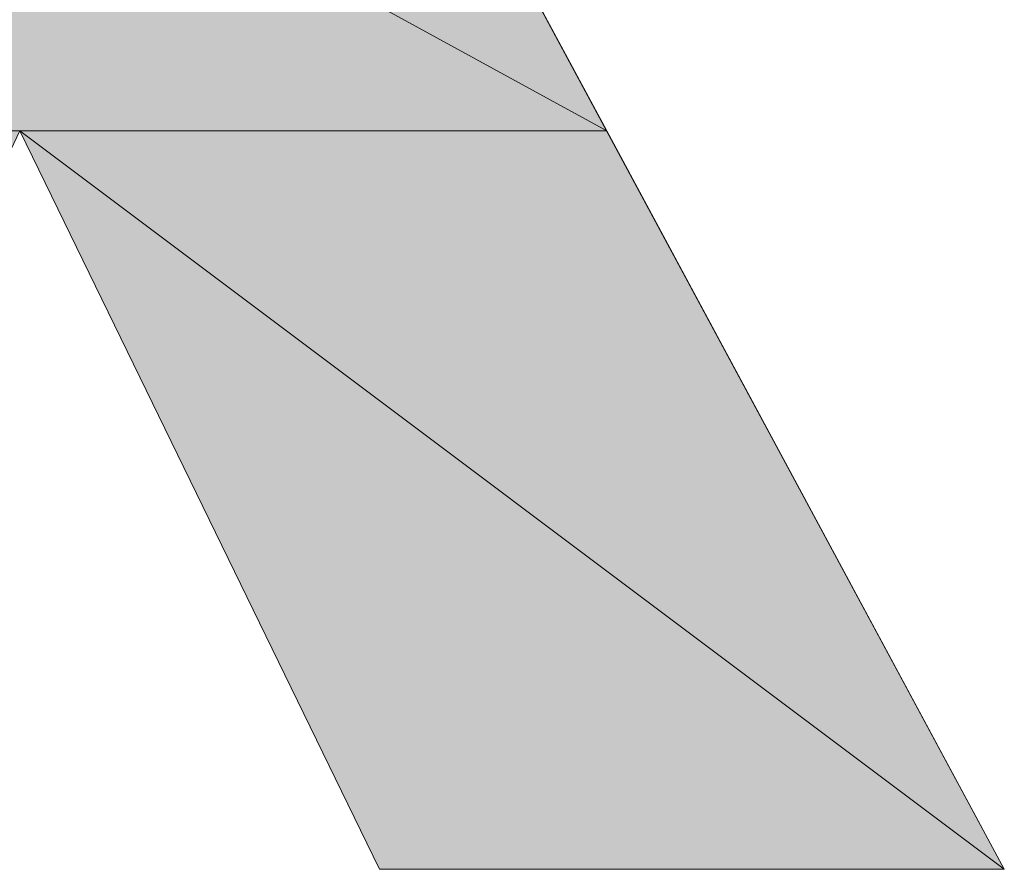
# Model space of a CAD drawing. Units: inches. Extents: x 0.6 to 11.1, y 0.8 to 8.5.
# Drawn here: x 4 to 4.2, y 7.9 to 8.1 of the extents above; entities that cross this region are included whole.
import ezdxf

# ---------------------------------------------------------------- set-up
doc = ezdxf.new("R2010")
doc.units = ezdxf.units.IN
doc.header["$MEASUREMENT"] = 0
doc.layers.add('Layer 1', color=7, linetype='Continuous')

msp = doc.modelspace()

# ---------------------------------------------------------------- hatches: boundary and pattern name
at = {"layer": 'Layer 1', "true_color": 0xff003f}
h = msp.add_hatch(color=240, dxfattribs=at)
h.dxf.hatch_style = 2
h.paths.add_polyline_path([(3.95278, 8.16611), (4.11111, 8.07944), (3.90611, 8.07944)])
h.paths.add_polyline_path([(4.06444, 8.16611), (3.95278, 8.16611), (4.11111, 8.07944)])
h = msp.add_hatch(color=240, dxfattribs=at)
h.dxf.hatch_style = 2
h.paths.add_polyline_path([(3.90611, 8.07944), (3.94611, 7.94944), (3.83611, 7.94944)])
h.paths.add_polyline_path([(4.00778, 8.07944), (3.90611, 8.07944), (3.94611, 7.94944)])
h = msp.add_hatch(color=240, dxfattribs=at)
h.dxf.hatch_style = 2
h.paths.add_polyline_path([(4.00778, 8.07944), (4.18111, 7.94944), (4.07111, 7.94944)])
h.paths.add_polyline_path([(4.11111, 8.07944), (4.00778, 8.07944), (4.18111, 7.94944)])

# ---------------------------------------------------------------- linework, layer by layer
at = {"layer": 'Layer 1', "lineweight": 0}
for points in [[(3.95278, 8.16611), (4.11111, 8.07944), (3.90611, 8.07944), (3.95278, 8.16611)], [(3.95278, 8.16611), (4.11111, 8.07944), (3.90611, 8.07944), (3.95278, 8.16611)], [(4.06444, 8.16611), (3.95278, 8.16611), (4.11111, 8.07944), (4.06444, 8.16611)], [(4.06444, 8.16611), (3.95278, 8.16611), (4.11111, 8.07944), (4.06444, 8.16611)], [(4.18111, 7.94944), (4.06444, 8.16611)], [(4.00778, 8.07944), (3.90611, 8.07944), (3.94611, 7.94944), (4.00778, 8.07944)], [(4.00778, 8.07944), (3.90611, 8.07944), (3.94611, 7.94944), (4.00778, 8.07944)], [(4.00778, 8.07944), (4.07111, 7.94944)], [(4.00778, 8.07944), (4.18111, 7.94944), (4.07111, 7.94944), (4.00778, 8.07944)], [(4.11111, 8.07944), (4.00778, 8.07944), (4.18111, 7.94944), (4.11111, 8.07944)], [(4.00778, 8.07944), (4.18111, 7.94944), (4.07111, 7.94944), (4.00778, 8.07944)], [(4.11111, 8.07944), (4.00778, 8.07944), (4.18111, 7.94944), (4.11111, 8.07944)], [(4.07111, 7.94944), (4.18111, 7.94944)]]:
    msp.add_lwpolyline(points, dxfattribs=at)

doc.saveas('drawing.dxf')
